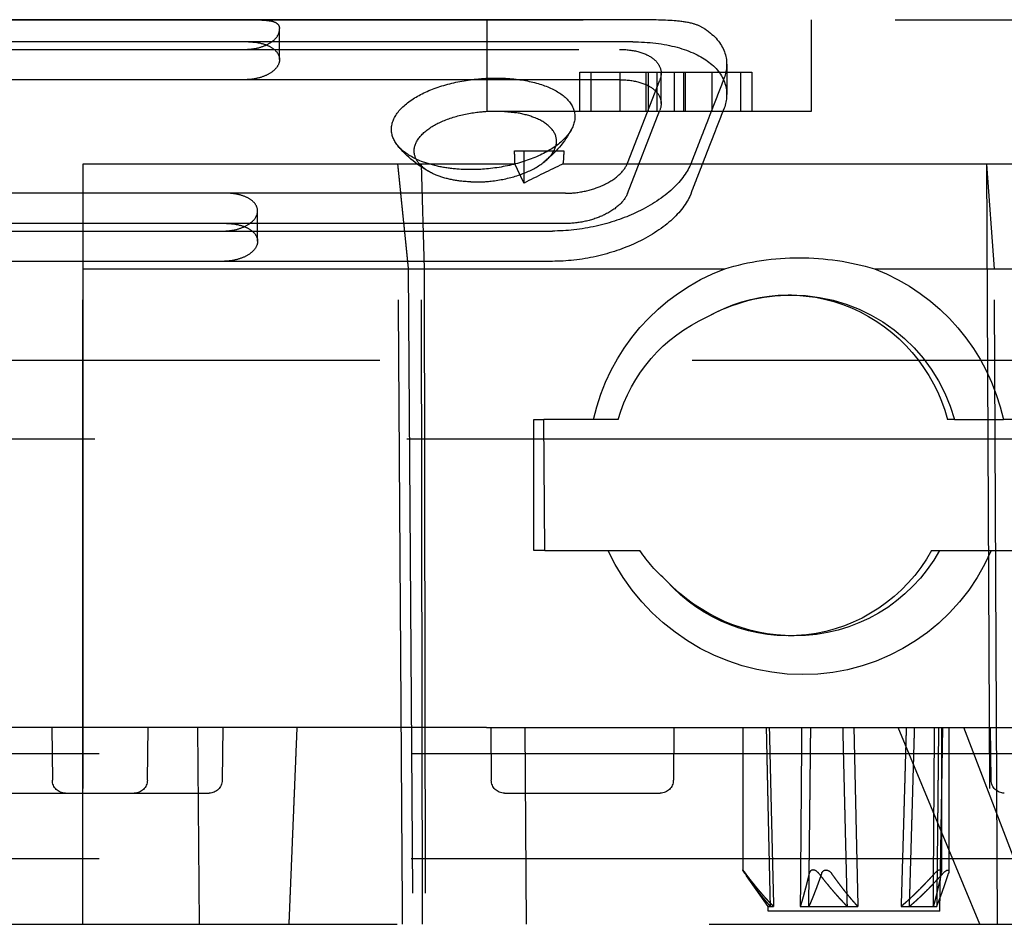
# Model space of a CAD drawing. Units: millimetres. Extents: x 137 to 265, y 29 to 276.
# Drawn here: x 214 to 217, y 230 to 234 of the extents above; entities that cross this region are included whole.
import ezdxf

# ---------------------------------------------------------------- set-up
doc = ezdxf.new("R2010")
doc.units = ezdxf.units.MM
doc.header["$LTSCALE"] = 0.75
doc.linetypes.add('HIDDEN2', pattern=[4.7625, 3.175, -1.5875])
doc.layers.add('Hidden', color=7, linetype='HIDDEN2', lineweight=25)

msp = doc.modelspace()

# ---------------------------------------------------------------- linework, layer by layer
at = {"layer": 'Hidden', "extrusion": (0, 1, 2.966e-13)}
for p, q in [((202.6591, 233.5026), (226.0061, 233.5026)), ((215.9456, 233.5022), (213.3442, 233.5022)), ((215.3881, 233.5026), (215.3881, 233.1526)), ((216.6255, 233.5026), (216.6255, 233.1526)), ((214.5976, 233.3505), (214.5976, 233.466)), ((215.9456, 233.4181), (213.3442, 233.4181)), ((213.3585, 233.3893), (215.8945, 233.3893)), ((216.3037, 233.3327), (216.3037, 233.2173)), ((215.7434, 233.3026), (215.7854, 233.3026)), ((215.7434, 233.1526), (215.7434, 233.3026)), ((215.7854, 233.3026), (216.0387, 233.3026)), ((215.7854, 233.3026), (215.7854, 233.1526)), ((215.8969, 233.1526), (215.8969, 233.3026)), ((215.9967, 233.1526), (215.9967, 233.3026)), ((216.0048, 233.1526), (216.0048, 233.3026)), ((216.0387, 233.3026), (216.1392, 233.3026)), ((216.0387, 233.1526), (216.0387, 233.3026)), ((216.0537, 233.1831), (216.0537, 233.2986)), ((216.1046, 233.1526), (216.1046, 233.3026)), ((216.1392, 233.3026), (216.2471, 233.3026)), ((216.1392, 233.3026), (216.1392, 233.1526)), ((216.1466, 233.1526), (216.1466, 233.3026)), ((216.2471, 233.3026), (216.3998, 233.3026)), ((216.2471, 233.3026), (216.2471, 233.1526)), ((216.3578, 233.1526), (216.3578, 233.3026)), ((216.3998, 233.3026), (216.3998, 233.1526)), ((215.8945, 233.2738), (213.3585, 233.2738)), ((215.9248, 232.955), (216.0485, 233.2726)), ((215.3968, 233.1526), (215.3881, 233.1526)), ((215.5933, 233.1526), (215.3968, 233.1526)), ((215.6398, 233.1526), (215.5933, 233.1526)), ((216.2618, 233.1526), (215.6398, 233.1526)), ((215.9248, 232.8395), (216.0485, 233.1571)), ((216.4534, 233.1526), (216.2618, 233.1526)), ((216.6223, 233.1526), (216.4534, 233.1526)), ((216.6255, 233.1526), (216.6223, 233.1526)), ((215.4943, 233.0026), (215.5305, 233.0026)), ((215.5305, 232.8794), (215.5305, 233.0026)), ((215.5305, 233.0026), (215.6828, 233.0026)), ((213.8473, 232.9518), (213.8468, 232.5526)), ((213.8473, 232.9518), (213.847, 230.0526)), ((215.0479, 232.9518), (213.8473, 232.9518)), ((215.4959, 232.9518), (215.0479, 232.9518)), ((215.1435, 230.0526), (215.1385, 232.9518)), ((215.1385, 232.9518), (215.1491, 232.5526)), ((220.8665, 232.9524), (215.678, 232.9518)), ((218.5181, 232.9518), (217.2952, 232.9518)), ((217.2952, 232.9518), (217.3091, 230.0526)), ((217.2952, 232.9518), (217.3245, 232.5526)), ((215.6893, 232.8408), (213.4282, 232.8408)), ((214.5139, 232.6577), (214.5139, 232.7731)), ((215.6893, 232.7253), (213.4282, 232.7253)), ((213.442, 232.6965), (215.6385, 232.6965)), ((215.6385, 232.581), (213.442, 232.581)), ((213.8465, 230.0526), (213.8468, 232.5526)), ((213.8468, 232.5526), (215.0887, 232.5526)), ((215.0887, 232.5526), (215.1054, 230.0526)), ((215.0887, 232.5526), (216.2961, 232.5526)), ((215.1491, 232.5526), (215.1535, 230.0526)), ((216.8676, 232.5526), (220.003, 232.5526)), ((217.3365, 230.0526), (217.3245, 232.5526)), ((216.5506, 232.4526), (216.5388, 232.4526)), ((236.412, 232.2026), (191.412, 232.2026)), ((215.5677, 231.4776), (215.5677, 231.9776)), ((215.5677, 231.9776), (215.6064, 231.9776)), ((215.6097, 231.4776), (215.6064, 231.9776)), ((215.7951, 231.9776), (215.6064, 231.9776)), ((217.1731, 231.9776), (217.1467, 231.9776)), ((217.1731, 231.9776), (217.3596, 231.9776)), ((217.5837, 231.9776), (217.3596, 231.9776)), ((221.037, 231.9026), (207.7629, 231.9026)), ((215.6097, 231.4776), (215.5677, 231.4776)), ((215.6097, 231.4776), (215.851, 231.4776)), ((217.0855, 231.4776), (217.1155, 231.4776)), ((217.3126, 231.4776), (217.587, 231.4776)), ((216.5609, 231.1526), (216.5388, 231.1526)), ((215.3875, 230.8026), (213.5396, 230.8026)), ((213.7285, 230.8026), (213.7308, 230.602)), ((214.0954, 230.8026), (214.0931, 230.602)), ((214.2844, 230.8026), (214.2904, 230.0526)), ((214.3812, 230.8026), (214.3789, 230.602)), ((215.3875, 230.8026), (215.4396, 230.8026)), ((215.4033, 230.8026), (215.4056, 230.602)), ((215.4396, 230.8026), (215.535, 230.8026)), ((215.5398, 230.0526), (215.535, 230.8026)), ((215.535, 230.8026), (217.686, 230.8026)), ((216.1024, 230.8026), (216.1002, 230.602)), ((216.3648, 230.8026), (216.3648, 230.2596)), ((217.2691, 230.0526), (216.958, 230.8026)), ((217.1163, 230.1026), (217.1285, 230.8026)), ((217.1227, 230.8026), (217.1227, 230.252)), ((217.1514, 230.8026), (217.1514, 230.2544)), ((217.4956, 230.0526), (217.2086, 230.8026)), ((217.3129, 230.602), (217.3107, 230.8026)), ((238.912, 230.7026), (188.912, 230.7026)), ((213.495, 230.5526), (213.6236, 230.5526)), ((213.6236, 230.5526), (213.7808, 230.5526)), ((213.7808, 230.5526), (213.9094, 230.5526)), ((213.9094, 230.5526), (214.3289, 230.5526)), ((215.4556, 230.5526), (215.5842, 230.5526)), ((215.5842, 230.5526), (216.0502, 230.5526)), ((238.912, 230.3026), (188.912, 230.3026)), ((216.4614, 230.1206), (216.3799, 230.2371)), ((216.4614, 230.1206), (216.4825, 230.1206)), ((216.4617, 230.1026), (216.4614, 230.1206)), ((217.1163, 230.1026), (216.4617, 230.1026)), ((216.5843, 230.1206), (216.617, 230.1206)), ((216.617, 230.1206), (216.8042, 230.1206)), ((216.9691, 230.1206), (217.0011, 230.1206)), ((217.0011, 230.1206), (217.105, 230.1206)), ((201.9495, 230.0526), (224.907, 230.0526))]:
    msp.add_line(p, q, dxfattribs=at)
at = {"layer": 'Hidden', "extrusion": (1e-16, 0, -1)}
for centre, radius, start, end in [((-215.3568, 233.2758), 0.403, 208.2433, 231.8759), ((-215.3627, 233.2783), 0.4051, 297.3504, 320.9924), ((-216.578, 231.6296), 0.9651, 73.0152, 90.1836), ((-216.5773, 231.5722), 1.0225, 90.2144, 106.494), ((-216.5776, 231.8013), 0.8022, 12.6974, 69.4578), ((-216.5791, 231.8079), 0.7987, 111.1754, 167.7358), ((-216.5514, 231.7896), 0.663, 60.891, 89.9612), ((-216.5504, 231.8073), 0.6453, 90.0483, 164.7046), ((-216.4761, 231.8123), 0.609, 15.754, 66.0524), ((-216.5965, 231.829), 0.8242, 270.2271, 334.7571), ((-216.4812, 231.8241), 0.6152, 311.4692, 325.7243), ((-216.5635, 231.7838), 0.6313, 209.0173, 270.2269), ((-216.5945, 231.7867), 0.7818, 203.2875, 270.0973), ((-216.5639, 231.828), 0.6755, 270.248, 316.5136), ((-213.7808, 230.6026), 0.05, 269.9834, 359.4014), ((-214.0432, 230.6026), 0.05, 180.5987, 270.0167), ((-214.3289, 230.6026), 0.05, 180.6484, 270), ((-215.4555, 230.6026), 0.05, 269.9834, 359.4014), ((-216.0502, 230.6025), 0.0499, 180.5718, 270.0251), ((-217.3629, 230.6026), 0.05, 269.9883, 359.2961)]:
    msp.add_arc(centre, radius, start, end, dxfattribs=at)
at = {"layer": 'Hidden'}
msp.add_ellipse((217.4866, 228.7986), major_axis=(0, 4.5564), ratio=0.965188, start_param=0.423843, end_param=0.460949, dxfattribs=at)
at = {"layer": 'Hidden', "extrusion": (1e-16, 0, -1)}
for start_param, end_param in [(-0.513207, 1.298205), (2.094398, 3.969832)]:
    msp.add_ellipse((216.5388, 231.8026), major_axis=(0, 0.65), ratio=0.971123, start_param=start_param, end_param=end_param, dxfattribs=at)
at = {"layer": 'Hidden'}
for points, knots in [([(214.4797, 233.5022), (214.4798, 233.5022), (214.4798, 233.5022), (214.48, 233.5022), (214.4801, 233.5022), (214.4804, 233.5022), (214.4806, 233.5022), (214.4822, 233.5022), (214.4835, 233.5022), (214.4983, 233.5022), (214.5115, 233.5021), (214.5297, 233.5015), (214.5353, 233.5012), (214.5492, 233.5002), (214.5569, 233.4993), (214.5729, 233.4963), (214.5803, 233.4937), (214.5895, 233.4874), (214.5924, 233.4844), (214.5961, 233.4773), (214.5971, 233.4734), (214.5975, 233.4691)], [-0.03798385, -0.03798385, -0.03798385, -0.03798385, -0.03794365, -0.03794365, -0.03788979, -0.03788979, -0.03776739, -0.03776739, -0.03694576, -0.03694576, -0.02882089, -0.02882089, -0.02496286, -0.02496286, -0.01887264, -0.01887264, -0.01078723, -0.01078723, -0.00523699, -0.00523699, 0, 0, 0, 0]), ([(216.2175, 233.4691), (216.2054, 233.4767), (216.1919, 233.4824), (216.157, 233.4925), (216.1349, 233.4958), (216.0699, 233.5016), (216.0212, 233.5021), (215.9607, 233.5022), (215.9553, 233.5022), (215.949, 233.5022), (215.9482, 233.5022), (215.9471, 233.5022), (215.9467, 233.5022), (215.9461, 233.5022), (215.9459, 233.5022), (215.9456, 233.5022)], [-0.07336408, -0.07336408, -0.07336408, -0.07336408, -0.05837081, -0.05837081, -0.03837046, -0.03837046, -0.00420343, -0.00420343, -0.00085071, -0.00085071, -0.00036323, -0.00036323, -0.00015706, -0.00015706, -0.000001, -0.000001, -0.000001, -0.000001]), ([(214.4655, 233.3893), (214.4809, 233.3893), (214.4973, 233.3911), (214.5276, 233.398), (214.5415, 233.4032), (214.5655, 233.4156), (214.5765, 233.424), (214.5919, 233.4422), (214.5962, 233.4519), (214.5973, 233.461), (214.5976, 233.4636), (214.5977, 233.4664), (214.5975, 233.4691)], [0.12225774, 0.12225774, 0.12225774, 0.12225774, 0.13153164, 0.13153164, 0.14080555, 0.14080555, 0.15168332, 0.15168332, 0.1625611, 0.1625611, 0.1625611, 0.16574945, 0.16574945, 0.16574945, 0.16574945]), ([(215.9456, 233.4181), (216.0046, 233.4181), (216.0638, 233.4111), (216.1647, 233.3837), (216.2065, 233.3633), (216.2679, 233.3162), (216.2901, 233.2857), (216.3072, 233.2224), (216.304, 233.1898), (216.2921, 233.159)], [0.4344433, 0.4344433, 0.4344433, 0.4344433, 0.4705785, 0.4705785, 0.5067137, 0.5067137, 0.5459821, 0.5459821, 0.5825281, 0.5825281, 0.5825281, 0.5825281]), ([(215.8945, 233.3893), (215.9203, 233.3893), (215.9462, 233.3862), (215.9906, 233.3741), (216.009, 233.3651), (216.0364, 233.3444), (216.0465, 233.3311), (216.0554, 233.3023), (216.0541, 233.2869), (216.0485, 233.2726)], [0.06591449, 0.06591449, 0.06591449, 0.06591449, 0.0817079, 0.0817079, 0.09750132, 0.09750132, 0.11466515, 0.11466515, 0.13182898, 0.13182898, 0.13182898, 0.13182898]), ([(215.2834, 232.9323), (215.2577, 232.934), (215.2328, 232.9373), (215.184, 232.9472), (215.1605, 232.954), (215.1075, 232.9748), (215.0813, 232.9904), (215.042, 233.027), (215.0298, 233.0477), (215.022, 233.092), (215.0271, 233.1152), (215.0551, 233.1603), (215.0776, 233.1816), (215.1359, 233.2191), (215.1706, 233.2349), (215.2484, 233.2601), (215.2906, 233.2693), (215.3639, 233.2782), (215.394, 233.2801), (215.4519, 233.28), (215.4796, 233.2783), (215.506, 233.2749)], [0.0000016, 0.0000016, 0.0000016, 0.0000016, 0.0160665, 0.0160665, 0.0332997, 0.0332997, 0.0590754, 0.0590754, 0.0856708, 0.0856708, 0.1132658, 0.1132658, 0.1408662, 0.1408662, 0.1674363, 0.1674363, 0.1937853, 0.1937853, 0.2118366, 0.2118366, 0.2290043, 0.2290043, 0.2290043, 0.2290043]), ([(215.506, 233.2749), (215.5065, 233.2749), (215.5069, 233.2749), (215.5471, 233.2697), (215.5836, 233.2609), (215.6465, 233.2365), (215.6723, 233.2211), (215.7104, 233.1846), (215.7217, 233.1636), (215.7266, 233.119), (215.72, 233.0958), (215.6893, 233.0505), (215.6654, 233.0288), (215.6045, 232.9905), (215.5684, 232.9742), (215.4888, 232.9488), (215.4462, 232.9399), (215.3626, 232.9306), (215.3222, 232.9296), (215.2834, 232.9323)], [0.0000009, 0.0000009, 0.0000009, 0.0000009, 0.0002796, 0.0002796, 0.0261429, 0.0261429, 0.0522986, 0.0522986, 0.0795981, 0.0795981, 0.107175, 0.107175, 0.134842, 0.134842, 0.1617781, 0.1617781, 0.188105, 0.188105, 0.2123023, 0.2123023, 0.2123023, 0.2123023]), ([(215.8945, 233.2738), (215.9203, 233.2738), (215.9462, 233.2707), (215.9906, 233.2586), (216.009, 233.2496), (216.0364, 233.229), (216.0465, 233.2156), (216.0554, 233.1868), (216.0541, 233.1714), (216.0485, 233.1571)], [0.06591449, 0.06591449, 0.06591449, 0.06591449, 0.0817079, 0.0817079, 0.09750132, 0.09750132, 0.11466515, 0.11466515, 0.13182898, 0.13182898, 0.13182898, 0.13182898]), ([(215.3271, 232.884), (215.3044, 232.8848), (215.2824, 232.8872), (215.2389, 232.8951), (215.2179, 232.901), (215.1747, 232.9179), (215.1545, 232.93), (215.1244, 232.9582), (215.1151, 232.9742), (215.1093, 233.0084), (215.1134, 233.0263), (215.1351, 233.0611), (215.1525, 233.0775), (215.1975, 233.1065), (215.2244, 233.1188), (215.2844, 233.1384), (215.317, 233.1455), (215.3766, 233.1529), (215.403, 233.1544), (215.453, 233.1536), (215.4765, 233.1516), (215.4986, 233.1481)], [0.0000015, 0.0000015, 0.0000015, 0.0000015, 0.0139706, 0.0139706, 0.0292452, 0.0292452, 0.0491717, 0.0491717, 0.0697319, 0.0697319, 0.0910449, 0.0910449, 0.1122597, 0.1122597, 0.1327969, 0.1327969, 0.1531462, 0.1531462, 0.1689368, 0.1689368, 0.1836729, 0.1836729, 0.1836729, 0.1836729]), ([(215.3271, 232.884), (215.3527, 232.8831), (215.3788, 232.8841), (215.4389, 232.8908), (215.4723, 232.8977), (215.5343, 232.9174), (215.5623, 232.9301), (215.6094, 232.9597), (215.6276, 232.9764), (215.6511, 233.0114), (215.656, 233.0293), (215.652, 233.0638), (215.6431, 233.08), (215.6133, 233.1084), (215.5931, 233.1204), (215.5477, 233.1378), (215.5241, 233.1439), (215.4986, 233.1481)], [-0.1583279, -0.1583279, -0.1583279, -0.1583279, -0.1426361, -0.1426361, -0.1220384, -0.1220384, -0.1010921, -0.1010921, -0.0797224, -0.0797224, -0.0584416, -0.0584416, -0.0373166, -0.0373166, -0.0169889, -0.0169889, 0, 0, 0, 0]), ([(215.6827, 233.0026), (215.6824, 233.0008), (215.6821, 232.9963), (215.6817, 232.9891), (215.6815, 232.9837), (215.6813, 232.98), (215.6808, 232.967), (215.6798, 232.9584), (215.678, 232.9518)], [0, 0, 0, 0, 0.25, 0.375, 0.375, 0.5, 0.5, 1, 1, 1, 1]), ([(216.1684, 232.957), (216.1674, 232.9546), (216.1664, 232.9521), (216.1654, 232.9497), (216.1515, 232.9179), (216.1261, 232.8835), (216.0541, 232.8194), (216.0074, 232.7897), (215.9128, 232.7458), (215.8604, 232.7275), (215.7498, 232.7028), (215.6916, 232.6965), (215.6385, 232.6965)], [0.5823656, 0.5823656, 0.5823656, 0.5823656, 0.5852549, 0.5852549, 0.5852549, 0.6235012, 0.6235012, 0.6617476, 0.6617476, 0.6942728, 0.6942728, 0.726798, 0.726798, 0.726798, 0.726798]), ([(215.6893, 232.8408), (215.7133, 232.8408), (215.7397, 232.8436), (215.7897, 232.8547), (215.8134, 232.863), (215.8559, 232.8827), (215.8767, 232.8961), (215.9083, 232.925), (215.9192, 232.9406), (215.9248, 232.955)], [-0.19601898, -0.19601898, -0.19601898, -0.19601898, -0.18127881, -0.18127881, -0.16653864, -0.16653864, -0.14923835, -0.14923835, -0.13193806, -0.13193806, -0.13193806, -0.13193806]), ([(214.382, 232.6965), (214.3974, 232.6965), (214.4138, 232.6982), (214.444, 232.7052), (214.4578, 232.7103), (214.4818, 232.7227), (214.4928, 232.7312), (214.5082, 232.7493), (214.5125, 232.759), (214.5136, 232.7681), (214.5146, 232.777), (214.5128, 232.7866), (214.5022, 232.8045), (214.4935, 232.8128), (214.4726, 232.8257), (214.4593, 232.8313), (214.4291, 232.8388), (214.4121, 232.8408), (214.3958, 232.8408)], [0.12230443, 0.12230443, 0.12230443, 0.12230443, 0.13156706, 0.13156706, 0.14082969, 0.14082969, 0.15169549, 0.15169549, 0.16256128, 0.16256128, 0.16256128, 0.17324375, 0.17324375, 0.18392622, 0.18392622, 0.19375564, 0.19375564, 0.20358507, 0.20358507, 0.20358507, 0.20358507]), ([(216.1684, 232.8415), (216.1674, 232.8391), (216.1664, 232.8367), (216.1654, 232.8343), (216.1515, 232.8024), (216.1261, 232.768), (216.0541, 232.704), (216.0074, 232.6742), (215.9128, 232.6304), (215.8604, 232.6121), (215.7498, 232.5873), (215.6916, 232.581), (215.6385, 232.581)], [0.5823656, 0.5823656, 0.5823656, 0.5823656, 0.5852549, 0.5852549, 0.5852549, 0.6235012, 0.6235012, 0.6617476, 0.6617476, 0.6942728, 0.6942728, 0.726798, 0.726798, 0.726798, 0.726798]), ([(215.9248, 232.8395), (215.9192, 232.8251), (215.9083, 232.8096), (215.8767, 232.7806), (215.8559, 232.7673), (215.8134, 232.7475), (215.7897, 232.7393), (215.7397, 232.7282), (215.7133, 232.7253), (215.6893, 232.7253)], [0.13193806, 0.13193806, 0.13193806, 0.13193806, 0.14923835, 0.14923835, 0.16653864, 0.16653864, 0.18127881, 0.18127881, 0.19601898, 0.19601898, 0.19601898, 0.19601898]), ([(214.3958, 232.7253), (214.4121, 232.7253), (214.4291, 232.7234), (214.4593, 232.7158), (214.4726, 232.7102), (214.4935, 232.6974), (214.5022, 232.689), (214.5128, 232.6711), (214.5146, 232.6615), (214.5136, 232.6526), (214.5125, 232.6436), (214.5082, 232.6338), (214.4928, 232.6157), (214.4818, 232.6073), (214.4578, 232.5949), (214.444, 232.5897), (214.4138, 232.5828), (214.3974, 232.581), (214.382, 232.581)], [-0.04102379, -0.04102379, -0.04102379, -0.04102379, -0.03119436, -0.03119436, -0.02136493, -0.02136493, -0.01068247, -0.01068247, 0, 0, 0, 0.0108658, 0.0108658, 0.02173159, 0.02173159, 0.03099422, 0.03099422, 0.04025685, 0.04025685, 0.04025685, 0.04025685]), ([(215.89, 231.9776), (215.8741, 231.9776), (215.8582, 231.9776), (215.8266, 231.9776), (215.8108, 231.9776), (215.7951, 231.9776)], [-0.03683563, -0.03683563, -0.03683563, -0.03683563, -0.01842238, -0.01842238, -0.00000102, -0.00000102, -0.00000102, -0.00000102]), ([(215.851, 231.4776), (215.8719, 231.4776), (215.8932, 231.4776), (215.9337, 231.4776), (215.9532, 231.4776), (215.9728, 231.4776)], [0.000001, 0.000001, 0.000001, 0.000001, 0.02293417, 0.02293417, 0.04345131, 0.04345131, 0.04345131, 0.04345131]), ([(217.1155, 231.4776), (217.1469, 231.4776), (217.1784, 231.4776), (217.244, 231.4776), (217.2784, 231.4776), (217.3126, 231.4776)], [0.000001, 0.000001, 0.000001, 0.000001, 0.02046134, 0.02046134, 0.04294317, 0.04294317, 0.04294317, 0.04294317]), ([(216.3735, 230.2461), (216.3729, 230.2471), (216.3722, 230.2481), (216.3694, 230.2521), (216.3672, 230.2554), (216.3655, 230.2581), (216.3652, 230.2587), (216.3648, 230.2595), (216.3647, 230.2597), (216.3649, 230.2597), (216.3652, 230.2595), (216.366, 230.2587), (216.3665, 230.2581), (216.3688, 230.2554), (216.3714, 230.2521), (216.3745, 230.2481), (216.3752, 230.2471), (216.376, 230.2461)], [0.02580741, 0.02580741, 0.02580741, 0.02580741, 0.02658704, 0.02658704, 0.02922155, 0.02922155, 0.03014551, 0.03014551, 0.03106948, 0.03106948, 0.03199344, 0.03199344, 0.0329174, 0.0329174, 0.03555192, 0.03555192, 0.03633155, 0.03633155, 0.03633155, 0.03633155]), ([(216.6555, 230.2461), (216.6547, 230.2471), (216.6539, 230.2481), (216.6503, 230.2521), (216.6463, 230.2554), (216.641, 230.2581), (216.6394, 230.2587), (216.6363, 230.2595), (216.6347, 230.2597), (216.6318, 230.2597), (216.6303, 230.2595), (216.6276, 230.2587), (216.6264, 230.2581), (216.6225, 230.2554), (216.6203, 230.2521), (216.6188, 230.2481), (216.6186, 230.2471), (216.6183, 230.2461)], [0.02580741, 0.02580741, 0.02580741, 0.02580741, 0.02658704, 0.02658704, 0.02922155, 0.02922155, 0.03014551, 0.03014551, 0.03106948, 0.03106948, 0.03199344, 0.03199344, 0.0329174, 0.0329174, 0.03555192, 0.03555192, 0.03633155, 0.03633155, 0.03633155, 0.03633155]), ([(216.6658, 230.2461), (216.6661, 230.2471), (216.6665, 230.2481), (216.6684, 230.2521), (216.671, 230.2554), (216.6753, 230.2581), (216.6766, 230.2587), (216.6795, 230.2595), (216.6811, 230.2597), (216.6841, 230.2597), (216.6857, 230.2595), (216.6889, 230.2587), (216.6905, 230.2581), (216.6958, 230.2554), (216.6996, 230.2521), (216.703, 230.2481), (216.7037, 230.2471), (216.7044, 230.2461)], [0.02580741, 0.02580741, 0.02580741, 0.02580741, 0.02658704, 0.02658704, 0.02922155, 0.02922155, 0.03014551, 0.03014551, 0.03106948, 0.03106948, 0.03199344, 0.03199344, 0.0329174, 0.0329174, 0.03555192, 0.03555192, 0.03633155, 0.03633155, 0.03633155, 0.03633155]), ([(217.122, 230.2461), (217.1222, 230.2471), (217.1223, 230.2481), (217.1229, 230.2521), (217.1227, 230.2554), (217.121, 230.2581), (217.1204, 230.2587), (217.1189, 230.2595), (217.1179, 230.2597), (217.116, 230.2597), (217.1148, 230.2595), (217.1123, 230.2587), (217.111, 230.2581), (217.1064, 230.2554), (217.1024, 230.2521), (217.0984, 230.2481), (217.0974, 230.2471), (217.0965, 230.2461)], [0.02580741, 0.02580741, 0.02580741, 0.02580741, 0.02658704, 0.02658704, 0.02922155, 0.02922155, 0.03014551, 0.03014551, 0.03106948, 0.03106948, 0.03199344, 0.03199344, 0.0329174, 0.0329174, 0.03555192, 0.03555192, 0.03633155, 0.03633155, 0.03633155, 0.03633155]), ([(217.1283, 230.2462), (217.1292, 230.2471), (217.1301, 230.2481), (217.1341, 230.2521), (217.1379, 230.2554), (217.1422, 230.2581), (217.1434, 230.2587), (217.1456, 230.2595), (217.1466, 230.2597), (217.1483, 230.2597), (217.149, 230.2595), (217.1502, 230.2587), (217.1506, 230.2581), (217.1517, 230.2554), (217.1514, 230.2521), (217.1504, 230.2481), (217.1501, 230.2471), (217.1498, 230.2461)], [0.02580804, 0.02580804, 0.02580804, 0.02580804, 0.02658704, 0.02658704, 0.02922155, 0.02922155, 0.03014551, 0.03014551, 0.03106948, 0.03106948, 0.03199344, 0.03199344, 0.0329174, 0.0329174, 0.03555192, 0.03555192, 0.03633155, 0.03633155, 0.03633155, 0.03633155])]:
    msp.add_open_spline(points, degree=3, knots=knots, dxfattribs=at)
at = {"layer": 'Hidden', "extrusion": (6.8133e-12, 7.2876e-12, -1)}
msp.add_open_spline([(216.2175, 233.4691), (216.224, 233.4649), (216.2302, 233.4606), (216.2679, 233.4317), (216.2901, 233.4012), (216.3072, 233.3378), (216.304, 233.3052), (216.2921, 233.2745)], degree=3, knots=[0.49970409, 0.49970409, 0.49970409, 0.49970409, 0.50671366, 0.50671366, 0.54598213, 0.54598213, 0.58252815, 0.58252815, 0.58252815, 0.58252815], dxfattribs=at)
at = {"layer": 'Hidden', "extrusion": (3.4e-12, 6.3286e-12, -1)}
msp.add_open_spline([(214.4797, 233.4181), (214.4961, 233.4181), (214.513, 233.4162), (214.5432, 233.4087), (214.5564, 233.4031), (214.5773, 233.3902), (214.586, 233.3819), (214.5965, 233.364), (214.5984, 233.3544), (214.5973, 233.3455), (214.5962, 233.3364), (214.5919, 233.3267), (214.5765, 233.3085), (214.5655, 233.3001), (214.5415, 233.2877), (214.5276, 233.2825), (214.4973, 233.2756), (214.4809, 233.2738), (214.4655, 233.2738)], degree=3, knots=[-0.04097719, -0.04097719, -0.04097719, -0.04097719, -0.03115894, -0.03115894, -0.02134069, -0.02134069, -0.01067035, -0.01067035, 0, 0, 0, 0.01087777, 0.01087777, 0.02175554, 0.02175554, 0.03102945, 0.03102945, 0.04030336, 0.04030336, 0.04030336, 0.04030336], dxfattribs=at)
at = {"layer": 'Hidden'}
for points, weights in [([(216.2921, 233.2745), (216.2284, 233.111), (216.1684, 232.957)], [1.01251120121, 1.01476476608, 1.01611937983]), ([(216.1684, 232.8415), (216.2284, 232.9955), (216.2921, 233.159)], [1.00756682277, 1.00779210561, 1.00712147545]), ([(215.4959, 232.9518), (215.4951, 232.9772), (215.4943, 233.0026)], [1.00000515804, 1.0000050346, 1.00000490626]), ([(215.0672, 230.0526), (215.0575, 231.5054), (215.0479, 232.9518)], [1.00000099725, 1.00000350537, 1.00000148003]), ([(215.0479, 232.9518), (215.0682, 232.7531), (215.0887, 232.5526)], [1.00021022474, 1.00028041005, 1.00033043788]), ([(215.5305, 232.8794), (215.5132, 232.9157), (215.4959, 232.9518)], [1.00022631993, 1.00022374117, 1.00021883387]), ([(216.3735, 230.2461), (216.4278, 230.1677), (216.4707, 230.1206)], [2.08635215914, 2.2693172978, 2.39552846302]), ([(216.4825, 230.1206), (216.4355, 230.1677), (216.376, 230.2461)], [2.39552836698, 2.2693172068, 2.08635207545]), ([(216.6183, 230.2461), (216.5993, 230.1677), (216.5843, 230.1206)], [2.08635220871, 2.26931735173, 2.39552851995]), ([(216.6658, 230.2461), (216.6385, 230.1677), (216.617, 230.1206)], [2.08635231157, 2.26931746366, 2.39552863812]), ([(216.6555, 230.2461), (216.7163, 230.1677), (216.7642, 230.1206)], [2.08635207836, 2.26931720993, 2.39552837026]), ([(216.8042, 230.1206), (216.7602, 230.1677), (216.7044, 230.2461)], [2.3955280181, 2.2693168763, 2.08635177155]), ([(217.0965, 230.2461), (217.0253, 230.1677), (216.9691, 230.1206)], [2.08635220892, 2.269317352, 2.39552852025]), ([(217.1283, 230.2462), (217.0572, 230.1677), (217.0011, 230.1206)], [2.08634679949, 2.26931532952, 2.39552827795]), ([(217.122, 230.2461), (217.1052, 230.1677), (217.0921, 230.1206)], [2.08635159723, 2.26931668665, 2.39552781789]), ([(217.105, 230.1206), (217.1247, 230.1677), (217.1498, 230.2461)], [2.3955281373, 2.26931698922, 2.08635187536])]:
    msp.add_rational_spline(points, weights, degree=2, dxfattribs=at)
at = {"layer": 'Hidden', "extrusion": (2.32228e-08, -9.53671e-10, 1)}
msp.add_open_spline([(214.6342, 230.0526), (214.6496, 230.4283), (214.6649, 230.8026)], degree=2, dxfattribs=at)
at = {"layer": 'Hidden', "extrusion": (2.06454e-09, 4.39784e-11, 1)}
msp.add_rational_spline([(216.4707, 230.1206), (216.4633, 230.445), (216.4557, 230.8026)], [1.00121507245, 1.00158257762, 1.00107943871], degree=2, dxfattribs=at)
at = {"layer": 'Hidden', "extrusion": (1.88296e-09, 4.39784e-11, 1)}
msp.add_rational_spline([(216.4661, 230.8026), (216.4744, 230.445), (216.4825, 230.1206)], [1.00107943843, 1.00158257737, 1.00121507217], degree=2, dxfattribs=at)
at = {"layer": 'Hidden', "extrusion": (5.89916e-09, -4.39784e-11, -1)}
msp.add_rational_spline([(216.5896, 230.8026), (216.5869, 230.445), (216.5843, 230.1206)], [1.00107943822, 1.00158257706, 1.00121507187], degree=2, dxfattribs=at)
at = {"layer": 'Hidden', "extrusion": (4.11493e-09, -4.39784e-11, -1)}
msp.add_rational_spline([(216.617, 230.1206), (216.6207, 230.445), (216.6245, 230.8026)], [1.00121507187, 1.00158257706, 1.00107943822], degree=2, dxfattribs=at)
at = {"layer": 'Hidden', "extrusion": (1.84374e-09, 4.39784e-11, 1)}
msp.add_rational_spline([(216.7642, 230.1206), (216.756, 230.445), (216.7475, 230.8026)], [1.00121507186, 1.00158257708, 1.00107943817], degree=2, dxfattribs=at)
at = {"layer": 'Hidden', "extrusion": (2.00908e-09, 4.39784e-11, 1)}
msp.add_rational_spline([(216.7889, 230.8026), (216.7967, 230.445), (216.8042, 230.1206)], [1.0010794382, 1.00158257707, 1.00121507187], degree=2, dxfattribs=at)
at = {"layer": 'Hidden', "extrusion": (1.57271e-09, -4.39784e-11, -1)}
msp.add_rational_spline([(216.9887, 230.8026), (216.9787, 230.445), (216.9691, 230.1206)], [1.00107943822, 1.00158257706, 1.00121507186], degree=2, dxfattribs=at)
at = {"layer": 'Hidden', "extrusion": (1.57589e-09, -4.39784e-11, -1)}
msp.add_rational_spline([(217.0011, 230.1206), (217.0107, 230.445), (217.0207, 230.8026)], [1.00121507216, 1.00158257753, 1.00107943887], degree=2, dxfattribs=at)
at = {"layer": 'Hidden', "extrusion": (6.70404e-09, -4.39784e-11, -1)}
msp.add_rational_spline([(217.0921, 230.1206), (217.0943, 230.445), (217.0967, 230.8026)], [1.00121507187, 1.00158257706, 1.00107943822], degree=2, dxfattribs=at)
at = {"layer": 'Hidden', "extrusion": (4.4751e-09, -4.39784e-11, -1)}
msp.add_rational_spline([(217.1119, 230.8026), (217.1084, 230.445), (217.105, 230.1206)], [1.00107943897, 1.00158257756, 1.00121507218], degree=2, dxfattribs=at)

doc.saveas('drawing.dxf')
